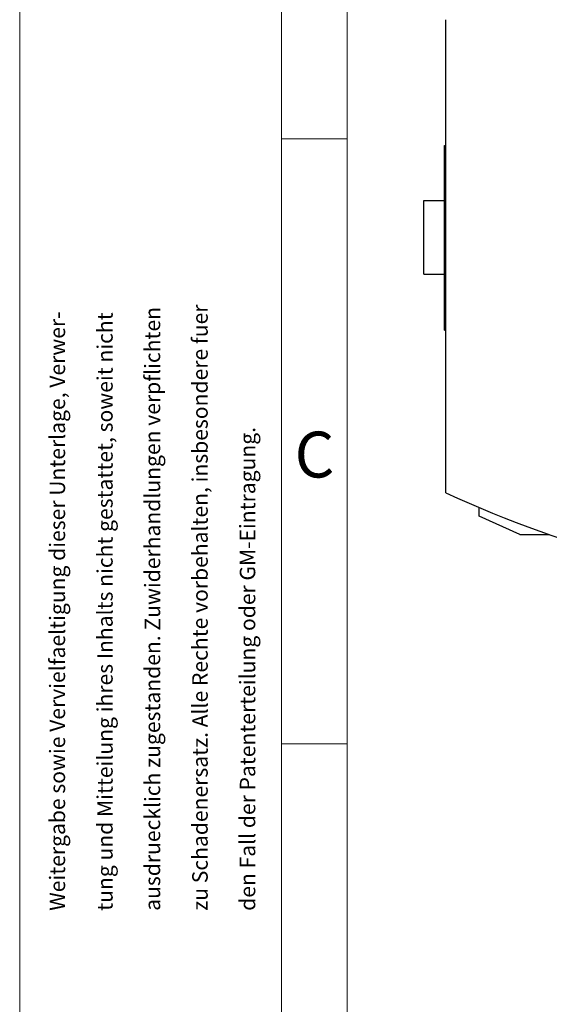
# Model space of a CAD drawing. Extents: x 0 to 745, y 0 to 526.
# Drawn here: x 0 to 72, y 228 to 361 of the extents above; entities that cross this region are included whole.
import ezdxf
from ezdxf.enums import TextEntityAlignment as Align

# ---------------------------------------------------------------- set-up
doc = ezdxf.new("R2010")
doc.units = 0
doc.header["$LTSCALE"] = 8.86
doc.header["$MEASUREMENT"] = 0
doc.layers.add('12000_RIGHT', color=7, linetype='CONTINUOUS')
doc.layers.add('90000_FRAME', color=7, linetype='CONTINUOUS')
doc.styles.add('SEACAD_TXT_SHX', font='txt.shx', dxfattribs={"height": 0.2})

msp = doc.modelspace()

# ---------------------------------------------------------------- linework, layer by layer
at = {"layer": '12000_RIGHT', "color": 7, "linetype": 'Continuous', "lineweight": 25}
for p, q in [((57.680859, 297.214609), (57.680859, 361.214609)), ((57.480862, 344.214609), (57.680859, 344.214609)), ((57.480862, 319.214609), (57.480862, 344.214609)), ((54.680859, 336.764609), (57.480893, 336.764609)), ((54.680859, 326.764608), (54.680859, 336.764609)), ((54.680859, 326.764608), (57.480893, 326.764608)), ((57.480862, 319.214609), (57.680859, 319.214609)), ((62.180859, 294.06621), (62.180859, 295.203722)), ((67.680859, 291.56621), (62.180859, 294.06621)), ((67.680859, 291.56621), (71.680836, 291.56621))]:
    msp.add_line(p, q, dxfattribs=at)
msp.add_arc((116.386614, 422.546945), 138.4, 244.901575, 267.637223, dxfattribs=at)
at = {"layer": '90000_FRAME', "color": 7, "linetype": 'Continuous', "lineweight": 13}
for p, q in [((0, 526.490415), (0, 0)), ((35.4539, 517.62694), (35.4539, 8.863475)), ((44.317375, 69.135105), (44.317375, 508.763465)), ((35.4539, 345.108263), (44.317375, 345.108263)), ((35.4539, 263.262934), (44.317375, 263.262934))]:
    msp.add_line(p, q, dxfattribs=at)

# ---------------------------------------------------------------- texts
at = {"layer": '90000_FRAME', "color": 7, "linetype": 'Continuous', "lineweight": 13, "style": 'SEACAD_TXT_SHX'}
for s, p in [('zu Schadenersatz. Alle Rechte vorbehalten, insbesondere fuer', (23.355122, 240.654246)), ('Weitergabe sowie Vervielfaeltigung dieser Unterlage, Verwer-', (4.052443, 240.654188)), ('tung und Mitteilung ihres Inhalts nicht gestattet, soweit nicht', (10.486669, 240.654207)), ('ausdruecklich zugestanden. Zuwiderhandlungen verpflichten', (16.920895, 240.654226)), ('den Fall der Patenterteilung oder GM-Eintragung.', (29.789348, 240.654265))]:
    msp.add_text(s, height=2.093734, rotation=90.000172, dxfattribs=at).set_placement(p, align=Align.TOP_LEFT)
msp.add_text('C', height=6.204432, dxfattribs=at).set_placement((37.203638, 305.483254), align=Align.TOP_LEFT)

doc.saveas('drawing.dxf')
